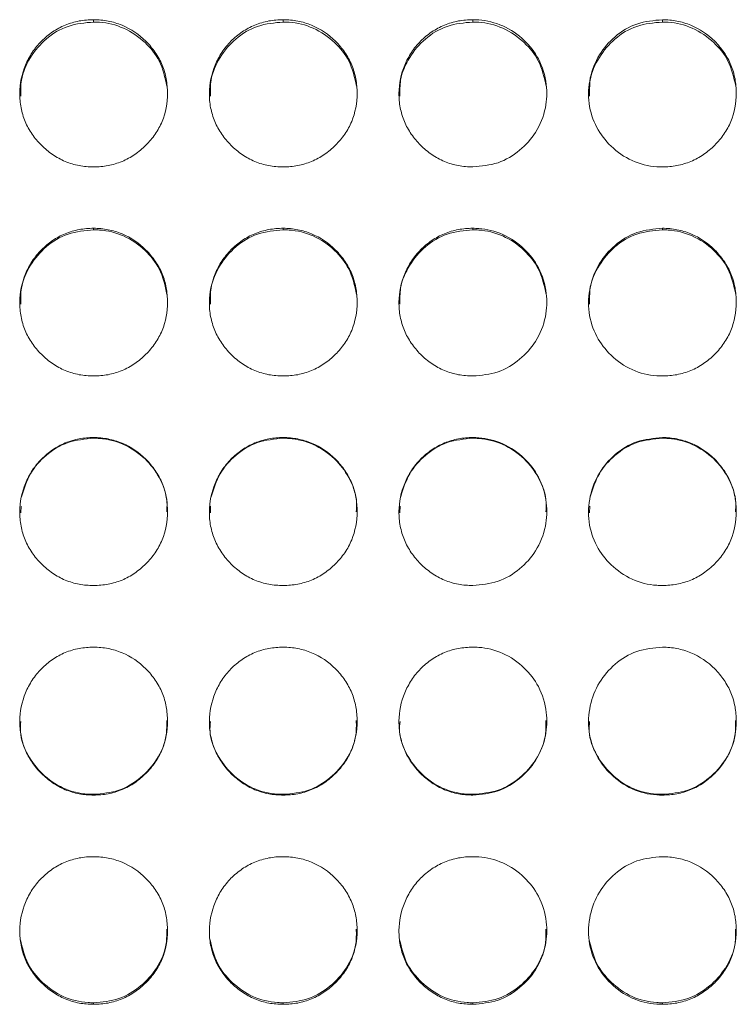
# Model space of a CAD drawing. Units: millimetres. Extents: x 3328 to 3625, y 1837 to 2053.
# Drawn here: x 3469 to 3472, y 1963 to 1967 of the extents above; entities that cross this region are included whole.
import ezdxf

# ---------------------------------------------------------------- set-up
doc = ezdxf.new("R2010")
doc.units = ezdxf.units.MM
doc.layers.add('Греерс', color=7, linetype='Continuous', lineweight=15)

# ---------------------------------------------------------------- blocks, each defined once
blk = doc.blocks.new('ЗВ-150В_спереди')
at = {"layer": 'Греерс', "color": 7, "linetype": 'Continuous', "lineweight": 15}
for p, q in [((246.45, 180.236), (246.45, 180.141)), ((254.15, 180.236), (254.15, 180.141)), ((261.85, 180.236), (261.85, 180.141)), ((269.55, 180.236), (269.55, 180.141)), ((246.45, 171.761), (246.45, 171.699)), ((254.15, 171.761), (254.15, 171.699)), ((261.85, 171.761), (261.85, 171.699)), ((269.55, 171.761), (269.55, 171.699)), ((246.45, 163.258), (246.45, 163.23)), ((254.15, 163.258), (254.15, 163.23)), ((261.85, 163.258), (261.85, 163.23)), ((269.55, 163.258), (269.55, 163.23)), ((243.503, 160.473), (243.492, 160.203)), ((251.203, 160.473), (251.192, 160.203)), ((258.903, 160.473), (258.892, 160.203)), ((266.604, 160.473), (266.592, 160.203)), ((246.45, 148.762), (246.45, 148.732)), ((254.15, 148.762), (254.15, 148.732)), ((261.85, 148.762), (261.85, 148.732)), ((269.55, 148.762), (269.55, 148.732)), ((246.45, 140.295), (246.45, 140.231)), ((254.15, 140.295), (254.15, 140.231)), ((261.85, 140.295), (261.85, 140.231)), ((269.55, 140.295), (269.55, 140.231))]:
    blk.add_line(p, q, dxfattribs=at)
for points, knots in [([(246.45, 180.236), (246.251, 180.236), (246.056, 180.219), (245.671, 180.148), (245.48, 180.092), (245.116, 179.941), (244.944, 179.848), (244.62, 179.629), (244.466, 179.501), (244.191, 179.223), (244.068, 179.071), (243.851, 178.743), (243.759, 178.568), (243.535, 178.028), (243.454, 177.636), (243.448, 177.052), (243.465, 176.854), (243.539, 176.469), (243.594, 176.283), (243.744, 175.922), (243.841, 175.747), (244.062, 175.424), (244.188, 175.274), (244.468, 174.995), (244.62, 174.869), (244.943, 174.649), (245.117, 174.553), (245.481, 174.4), (245.669, 174.345), (246.054, 174.274), (246.252, 174.257), (246.45, 174.257)], [0, 0, 0, 0, 0.0625, 0.0625, 0.125, 0.125, 0.1875, 0.1875, 0.25, 0.25, 0.3125, 0.3125, 0.375, 0.375, 0.5, 0.5, 0.5625, 0.5625, 0.625, 0.625, 0.6875, 0.6875, 0.75, 0.75, 0.8125, 0.8125, 0.875, 0.875, 0.9375, 0.9375, 1, 1, 1, 1]), ([(246.45, 180.141), (246.096, 180.109), (245.396, 180.046), (244.495, 179.498), (243.846, 178.727), (243.481, 177.9), (243.489, 177.348), (243.492, 177.132)], [0, 0, 0, 0, 0.223669, 0.441718, 0.64947, 0.863176, 1, 1, 1, 1]), ([(246.45, 174.257), (246.649, 174.257), (246.844, 174.274), (247.229, 174.346), (247.421, 174.401), (247.785, 174.553), (247.956, 174.647), (248.28, 174.868), (248.433, 174.996), (248.711, 175.274), (248.838, 175.423), (249.061, 175.748), (249.156, 175.921), (249.378, 176.46), (249.449, 176.855), (249.45, 177.442), (249.433, 177.64), (249.362, 178.024), (249.308, 178.21), (249.158, 178.569), (249.061, 178.744), (248.84, 179.067), (248.715, 179.218), (248.296, 179.638), (247.969, 179.86), (247.42, 180.086), (247.232, 180.142), (246.847, 180.217), (246.648, 180.236), (246.45, 180.236)], [0, 0, 0, 0, 0.0625, 0.0625, 0.125, 0.125, 0.1875, 0.1875, 0.25, 0.25, 0.3125, 0.3125, 0.375, 0.375, 0.5, 0.5, 0.5625, 0.5625, 0.625, 0.625, 0.6875, 0.6875, 0.75, 0.75, 0.875, 0.875, 0.9375, 0.9375, 1, 1, 1, 1]), ([(249.428, 177.532), (249.349, 177.887), (249.2, 178.55), (248.542, 179.367), (247.707, 179.94), (246.944, 180.129), (246.53, 180.139), (246.45, 180.141)], [0, 0, 0, 0, 0.250343, 0.468132, 0.712262, 0.944544, 1, 1, 1, 1]), ([(254.15, 180.236), (253.951, 180.236), (253.756, 180.219), (253.371, 180.148), (253.18, 180.092), (252.816, 179.941), (252.644, 179.848), (252.32, 179.629), (252.166, 179.501), (251.891, 179.223), (251.768, 179.071), (251.551, 178.743), (251.459, 178.568), (251.235, 178.028), (251.154, 177.636), (251.148, 177.052), (251.165, 176.854), (251.239, 176.469), (251.294, 176.283), (251.444, 175.922), (251.541, 175.747), (251.762, 175.424), (251.888, 175.274), (252.168, 174.995), (252.32, 174.869), (252.643, 174.649), (252.817, 174.553), (253.181, 174.4), (253.369, 174.345), (253.754, 174.274), (253.952, 174.257), (254.15, 174.257)], [0, 0, 0, 0, 0.0625, 0.0625, 0.125, 0.125, 0.1875, 0.1875, 0.25, 0.25, 0.3125, 0.3125, 0.375, 0.375, 0.5, 0.5, 0.5625, 0.5625, 0.625, 0.625, 0.6875, 0.6875, 0.75, 0.75, 0.8125, 0.8125, 0.875, 0.875, 0.9375, 0.9375, 1, 1, 1, 1]), ([(254.15, 180.141), (253.796, 180.109), (253.096, 180.046), (252.195, 179.498), (251.546, 178.727), (251.181, 177.9), (251.189, 177.348), (251.192, 177.132)], [0, 0, 0, 0, 0.223672, 0.44172, 0.649471, 0.863176, 1, 1, 1, 1]), ([(254.15, 174.257), (254.349, 174.257), (254.544, 174.274), (254.929, 174.346), (255.121, 174.401), (255.485, 174.553), (255.656, 174.647), (255.98, 174.868), (256.133, 174.996), (256.411, 175.274), (256.538, 175.423), (256.761, 175.748), (256.856, 175.921), (257.078, 176.46), (257.149, 176.855), (257.15, 177.442), (257.133, 177.64), (257.062, 178.024), (257.008, 178.21), (256.858, 178.569), (256.761, 178.744), (256.54, 179.067), (256.415, 179.218), (255.996, 179.638), (255.669, 179.86), (255.12, 180.086), (254.932, 180.142), (254.547, 180.217), (254.348, 180.236), (254.15, 180.236)], [0, 0, 0, 0, 0.0625, 0.0625, 0.125, 0.125, 0.1875, 0.1875, 0.25, 0.25, 0.3125, 0.3125, 0.375, 0.375, 0.5, 0.5, 0.5625, 0.5625, 0.625, 0.625, 0.6875, 0.6875, 0.75, 0.75, 0.875, 0.875, 0.9375, 0.9375, 1, 1, 1, 1]), ([(257.128, 177.532), (257.049, 177.887), (256.9, 178.55), (256.242, 179.367), (255.407, 179.94), (254.644, 180.129), (254.23, 180.139), (254.15, 180.141)], [0, 0, 0, 0, 0.250343, 0.468133, 0.712265, 0.944547, 1, 1, 1, 1]), ([(261.85, 180.236), (261.651, 180.236), (261.456, 180.219), (261.071, 180.148), (260.88, 180.092), (260.516, 179.941), (260.344, 179.848), (260.02, 179.629), (259.866, 179.501), (259.591, 179.223), (259.468, 179.071), (259.251, 178.743), (259.159, 178.568), (258.935, 178.028), (258.854, 177.636), (258.848, 177.052), (258.865, 176.854), (258.939, 176.469), (258.994, 176.283), (259.144, 175.922), (259.241, 175.747), (259.462, 175.424), (259.588, 175.274), (259.868, 174.995), (260.02, 174.869), (260.343, 174.649), (260.517, 174.553), (260.881, 174.4), (261.069, 174.345), (261.454, 174.274), (261.652, 174.257), (261.85, 174.257)], [0, 0, 0, 0, 0.0625, 0.0625, 0.125, 0.125, 0.1875, 0.1875, 0.25, 0.25, 0.3125, 0.3125, 0.375, 0.375, 0.5, 0.5, 0.5625, 0.5625, 0.625, 0.625, 0.6875, 0.6875, 0.75, 0.75, 0.8125, 0.8125, 0.875, 0.875, 0.9375, 0.9375, 1, 1, 1, 1]), ([(261.85, 180.141), (261.496, 180.109), (260.796, 180.046), (259.895, 179.498), (259.246, 178.727), (258.881, 177.9), (258.889, 177.348), (258.892, 177.132)], [0, 0, 0, 0, 0.223669, 0.441719, 0.649469, 0.863176, 1, 1, 1, 1]), ([(261.85, 174.257), (262.199, 174.288), (262.889, 174.347), (263.773, 174.891), (264.47, 175.654), (264.843, 176.607), (264.881, 177.655), (264.59, 178.629), (263.948, 179.457), (263.106, 180.034), (262.344, 180.224), (261.93, 180.234), (261.85, 180.236)], [0, 0, 0, 0, 0.110214, 0.218324, 0.321931, 0.436828, 0.537704, 0.654167, 0.755115, 0.867725, 0.974526, 1, 1, 1, 1]), ([(264.828, 177.532), (264.749, 177.887), (264.6, 178.55), (263.942, 179.367), (263.107, 179.94), (262.344, 180.129), (261.93, 180.139), (261.85, 180.141)], [0, 0, 0, 0, 0.250343, 0.468132, 0.712262, 0.944544, 1, 1, 1, 1]), ([(269.55, 180.236), (269.197, 180.204), (268.499, 180.141), (267.604, 179.595), (266.943, 178.826), (266.563, 177.872), (266.512, 176.832), (266.822, 175.85), (267.448, 175.046), (268.288, 174.453), (269.053, 174.266), (269.474, 174.259), (269.55, 174.257)], [0, 0, 0, 0, 0.111863, 0.220978, 0.325097, 0.432655, 0.5442, 0.653185, 0.755227, 0.865401, 0.975762, 1, 1, 1, 1]), ([(269.55, 180.141), (269.196, 180.109), (268.496, 180.046), (267.595, 179.498), (266.946, 178.727), (266.581, 177.9), (266.589, 177.348), (266.592, 177.132)], [0, 0, 0, 0, 0.223674, 0.441722, 0.649471, 0.863176, 1, 1, 1, 1]), ([(269.55, 174.257), (269.749, 174.257), (269.944, 174.274), (270.329, 174.346), (270.521, 174.401), (270.885, 174.553), (271.056, 174.647), (271.38, 174.868), (271.533, 174.996), (271.811, 175.274), (271.938, 175.423), (272.161, 175.748), (272.256, 175.921), (272.478, 176.46), (272.549, 176.855), (272.55, 177.442), (272.533, 177.64), (272.462, 178.024), (272.408, 178.21), (272.258, 178.569), (272.161, 178.744), (271.94, 179.067), (271.815, 179.218), (271.396, 179.638), (271.069, 179.86), (270.52, 180.086), (270.332, 180.142), (269.947, 180.217), (269.749, 180.236), (269.55, 180.236)], [0, 0, 0, 0, 0.0625, 0.0625, 0.125, 0.125, 0.1875, 0.1875, 0.25, 0.25, 0.3125, 0.3125, 0.375, 0.375, 0.5, 0.5, 0.5625, 0.5625, 0.625, 0.625, 0.6875, 0.6875, 0.75, 0.75, 0.875, 0.875, 0.9375, 0.9375, 1, 1, 1, 1]), ([(272.528, 177.532), (272.449, 177.887), (272.3, 178.55), (271.642, 179.367), (270.807, 179.94), (270.044, 180.129), (269.63, 180.139), (269.55, 180.141)], [0, 0, 0, 0, 0.250344, 0.468135, 0.712267, 0.944551, 1, 1, 1, 1]), ([(246.45, 171.761), (246.251, 171.76), (246.056, 171.743), (245.671, 171.672), (245.48, 171.616), (245.116, 171.465), (244.944, 171.371), (244.62, 171.15), (244.466, 171.023), (244.191, 170.743), (244.068, 170.591), (243.851, 170.262), (243.759, 170.086), (243.535, 169.544), (243.454, 169.15), (243.448, 168.564), (243.465, 168.366), (243.539, 167.98), (243.594, 167.792), (243.744, 167.43), (243.841, 167.255), (244.062, 166.931), (244.188, 166.78), (244.468, 166.501), (244.62, 166.374), (244.943, 166.153), (245.117, 166.057), (245.481, 165.904), (245.669, 165.849), (246.054, 165.777), (246.252, 165.761), (246.45, 165.761)], [0, 0, 0, 0, 0.0625, 0.0625, 0.125, 0.125, 0.1875, 0.1875, 0.25, 0.25, 0.3125, 0.3125, 0.375, 0.375, 0.5, 0.5, 0.5625, 0.5625, 0.625, 0.625, 0.6875, 0.6875, 0.75, 0.75, 0.8125, 0.8125, 0.875, 0.875, 0.9375, 0.9375, 1, 1, 1, 1]), ([(246.45, 171.699), (246.096, 171.667), (245.396, 171.604), (244.495, 171.054), (243.846, 170.279), (243.481, 169.449), (243.489, 168.895), (243.492, 168.679)], [0, 0, 0, 0, 0.22368, 0.44174, 0.649502, 0.863219, 1, 1, 1, 1]), ([(246.45, 165.761), (246.649, 165.761), (246.844, 165.777), (247.229, 165.849), (247.421, 165.905), (247.785, 166.057), (247.956, 166.152), (248.28, 166.374), (248.433, 166.502), (248.711, 166.78), (248.838, 166.93), (249.061, 167.256), (249.156, 167.43), (249.378, 167.97), (249.449, 168.367), (249.45, 168.955), (249.433, 169.154), (249.362, 169.539), (249.308, 169.726), (249.158, 170.087), (249.061, 170.262), (248.84, 170.587), (248.715, 170.738), (248.296, 171.16), (247.969, 171.383), (247.42, 171.61), (247.232, 171.666), (246.847, 171.742), (246.648, 171.76), (246.45, 171.761)], [0, 0, 0, 0, 0.0625, 0.0625, 0.125, 0.125, 0.1875, 0.1875, 0.25, 0.25, 0.3125, 0.3125, 0.375, 0.375, 0.5, 0.5, 0.5625, 0.5625, 0.625, 0.625, 0.6875, 0.6875, 0.75, 0.75, 0.875, 0.875, 0.9375, 0.9375, 1, 1, 1, 1]), ([(249.429, 169.076), (249.35, 169.434), (249.2, 170.1), (248.542, 170.922), (247.707, 171.497), (246.944, 171.687), (246.53, 171.698), (246.45, 171.699)], [0, 0, 0, 0, 0.251021, 0.468614, 0.712523, 0.944594, 1, 1, 1, 1]), ([(254.15, 171.761), (253.951, 171.76), (253.756, 171.743), (253.371, 171.672), (253.18, 171.616), (252.816, 171.465), (252.644, 171.371), (252.32, 171.15), (252.166, 171.023), (251.891, 170.743), (251.768, 170.591), (251.551, 170.262), (251.459, 170.086), (251.235, 169.544), (251.154, 169.15), (251.148, 168.564), (251.165, 168.366), (251.239, 167.98), (251.294, 167.792), (251.444, 167.43), (251.541, 167.255), (251.762, 166.931), (251.888, 166.78), (252.168, 166.501), (252.32, 166.374), (252.643, 166.153), (252.817, 166.057), (253.181, 165.904), (253.369, 165.849), (253.754, 165.777), (253.952, 165.761), (254.15, 165.761)], [0, 0, 0, 0, 0.0625, 0.0625, 0.125, 0.125, 0.1875, 0.1875, 0.25, 0.25, 0.3125, 0.3125, 0.375, 0.375, 0.5, 0.5, 0.5625, 0.5625, 0.625, 0.625, 0.6875, 0.6875, 0.75, 0.75, 0.8125, 0.8125, 0.875, 0.875, 0.9375, 0.9375, 1, 1, 1, 1]), ([(254.15, 171.699), (253.796, 171.667), (253.096, 171.604), (252.195, 171.054), (251.546, 170.279), (251.181, 169.449), (251.189, 168.895), (251.192, 168.679)], [0, 0, 0, 0, 0.223683, 0.441742, 0.649504, 0.863219, 1, 1, 1, 1]), ([(254.15, 165.761), (254.349, 165.761), (254.544, 165.777), (254.929, 165.849), (255.121, 165.905), (255.485, 166.057), (255.656, 166.152), (255.98, 166.374), (256.133, 166.502), (256.411, 166.78), (256.538, 166.93), (256.761, 167.256), (256.856, 167.43), (257.078, 167.97), (257.149, 168.367), (257.15, 168.955), (257.133, 169.154), (257.062, 169.539), (257.008, 169.726), (256.858, 170.087), (256.761, 170.262), (256.54, 170.587), (256.415, 170.738), (255.996, 171.16), (255.669, 171.383), (255.12, 171.61), (254.932, 171.666), (254.547, 171.742), (254.348, 171.76), (254.15, 171.761)], [0, 0, 0, 0, 0.0625, 0.0625, 0.125, 0.125, 0.1875, 0.1875, 0.25, 0.25, 0.3125, 0.3125, 0.375, 0.375, 0.5, 0.5, 0.5625, 0.5625, 0.625, 0.625, 0.6875, 0.6875, 0.75, 0.75, 0.875, 0.875, 0.9375, 0.9375, 1, 1, 1, 1]), ([(257.129, 169.076), (257.05, 169.434), (256.9, 170.1), (256.242, 170.922), (255.407, 171.497), (254.644, 171.687), (254.23, 171.698), (254.15, 171.699)], [0, 0, 0, 0, 0.251022, 0.468615, 0.712525, 0.944598, 1, 1, 1, 1]), ([(261.85, 171.761), (261.651, 171.76), (261.456, 171.743), (261.071, 171.672), (260.88, 171.616), (260.516, 171.465), (260.344, 171.371), (260.02, 171.15), (259.866, 171.023), (259.591, 170.743), (259.468, 170.591), (259.251, 170.262), (259.159, 170.086), (258.935, 169.544), (258.854, 169.15), (258.848, 168.564), (258.865, 168.366), (258.939, 167.98), (258.994, 167.792), (259.144, 167.43), (259.241, 167.255), (259.462, 166.931), (259.588, 166.78), (259.868, 166.501), (260.02, 166.374), (260.343, 166.153), (260.517, 166.057), (260.881, 165.904), (261.069, 165.849), (261.454, 165.777), (261.652, 165.761), (261.85, 165.761)], [0, 0, 0, 0, 0.0625, 0.0625, 0.125, 0.125, 0.1875, 0.1875, 0.25, 0.25, 0.3125, 0.3125, 0.375, 0.375, 0.5, 0.5, 0.5625, 0.5625, 0.625, 0.625, 0.6875, 0.6875, 0.75, 0.75, 0.8125, 0.8125, 0.875, 0.875, 0.9375, 0.9375, 1, 1, 1, 1]), ([(261.85, 171.699), (261.496, 171.667), (260.796, 171.604), (259.895, 171.054), (259.246, 170.279), (258.881, 169.449), (258.889, 168.895), (258.892, 168.679)], [0, 0, 0, 0, 0.223681, 0.441741, 0.649501, 0.863219, 1, 1, 1, 1]), ([(261.85, 165.761), (262.199, 165.791), (262.889, 165.851), (263.773, 166.396), (264.47, 167.161), (264.843, 168.117), (264.881, 169.169), (264.59, 170.147), (263.948, 170.978), (263.106, 171.558), (262.344, 171.749), (261.93, 171.759), (261.85, 171.761)], [0, 0, 0, 0, 0.110214, 0.218324, 0.321931, 0.436827, 0.537704, 0.654167, 0.755115, 0.867725, 0.974526, 1, 1, 1, 1]), ([(264.829, 169.076), (264.75, 169.434), (264.6, 170.1), (263.942, 170.922), (263.107, 171.497), (262.344, 171.687), (261.93, 171.698), (261.85, 171.699)], [0, 0, 0, 0, 0.251021, 0.468614, 0.712523, 0.944594, 1, 1, 1, 1]), ([(269.55, 171.761), (269.197, 171.729), (268.499, 171.665), (267.604, 171.117), (266.943, 170.344), (266.563, 169.387), (266.512, 168.343), (266.822, 167.358), (267.448, 166.552), (268.288, 165.957), (269.053, 165.77), (269.474, 165.762), (269.55, 165.761)], [0, 0, 0, 0, 0.111863, 0.220978, 0.325097, 0.432655, 0.5442, 0.653185, 0.755226, 0.865401, 0.975762, 1, 1, 1, 1]), ([(269.55, 171.699), (269.196, 171.667), (268.496, 171.604), (267.595, 171.054), (266.946, 170.279), (266.581, 169.449), (266.589, 168.895), (266.592, 168.679)], [0, 0, 0, 0, 0.223685, 0.441744, 0.649503, 0.86322, 1, 1, 1, 1]), ([(269.55, 165.761), (269.749, 165.761), (269.944, 165.777), (270.329, 165.849), (270.521, 165.905), (270.885, 166.057), (271.056, 166.152), (271.38, 166.374), (271.533, 166.502), (271.811, 166.78), (271.938, 166.93), (272.161, 167.256), (272.256, 167.43), (272.478, 167.97), (272.549, 168.367), (272.55, 168.955), (272.533, 169.154), (272.462, 169.539), (272.408, 169.726), (272.258, 170.087), (272.161, 170.262), (271.94, 170.587), (271.815, 170.738), (271.396, 171.16), (271.069, 171.383), (270.52, 171.61), (270.332, 171.666), (269.947, 171.742), (269.749, 171.76), (269.55, 171.761)], [0, 0, 0, 0, 0.0625, 0.0625, 0.125, 0.125, 0.1875, 0.1875, 0.25, 0.25, 0.3125, 0.3125, 0.375, 0.375, 0.5, 0.5, 0.5625, 0.5625, 0.625, 0.625, 0.6875, 0.6875, 0.75, 0.75, 0.875, 0.875, 0.9375, 0.9375, 1, 1, 1, 1]), ([(272.529, 169.076), (272.45, 169.434), (272.3, 170.1), (271.642, 170.922), (270.807, 171.497), (270.044, 171.687), (269.63, 171.698), (269.55, 171.699)], [0, 0, 0, 0, 0.251023, 0.468617, 0.712528, 0.944601, 1, 1, 1, 1]), ([(246.45, 163.258), (246.251, 163.257), (246.056, 163.24), (245.671, 163.168), (245.48, 163.113), (245.116, 162.961), (244.944, 162.866), (244.62, 162.646), (244.466, 162.518), (244.191, 162.238), (244.068, 162.085), (243.851, 161.755), (243.759, 161.579), (243.535, 161.036), (243.454, 160.641), (243.448, 160.054), (243.465, 159.856), (243.539, 159.469), (243.594, 159.281), (243.744, 158.919), (243.841, 158.743), (244.062, 158.419), (244.188, 158.268), (244.468, 157.988), (244.62, 157.862), (244.943, 157.64), (245.117, 157.544), (245.481, 157.39), (245.669, 157.335), (246.054, 157.263), (246.252, 157.247), (246.45, 157.247)], [0, 0, 0, 0, 0.0625, 0.0625, 0.125, 0.125, 0.1875, 0.1875, 0.25, 0.25, 0.3125, 0.3125, 0.375, 0.375, 0.5, 0.5, 0.5625, 0.5625, 0.625, 0.625, 0.6875, 0.6875, 0.75, 0.75, 0.8125, 0.8125, 0.875, 0.875, 0.9375, 0.9375, 1, 1, 1, 1]), ([(246.45, 163.23), (246.095, 163.198), (245.395, 163.134), (244.501, 162.582), (243.824, 161.811), (243.623, 161.175), (243.52, 160.852)], [0, 0, 0, 0, 0.259402, 0.512285, 0.753227, 1, 1, 1, 1]), ([(246.45, 157.247), (246.649, 157.247), (246.844, 157.264), (247.229, 157.336), (247.421, 157.392), (247.785, 157.544), (247.956, 157.639), (248.28, 157.861), (248.433, 157.989), (248.711, 158.268), (248.838, 158.418), (249.061, 158.744), (249.156, 158.918), (249.378, 159.46), (249.449, 159.857), (249.45, 160.446), (249.433, 160.646), (249.362, 161.031), (249.308, 161.219), (249.158, 161.58), (249.061, 161.756), (248.84, 162.081), (248.715, 162.233), (248.296, 162.655), (247.969, 162.878), (247.42, 163.107), (247.232, 163.163), (246.847, 163.238), (246.648, 163.257), (246.45, 163.258)], [0, 0, 0, 0, 0.0625, 0.0625, 0.125, 0.125, 0.1875, 0.1875, 0.25, 0.25, 0.3125, 0.3125, 0.375, 0.375, 0.5, 0.5, 0.5625, 0.5625, 0.625, 0.625, 0.6875, 0.6875, 0.75, 0.75, 0.875, 0.875, 0.9375, 0.9375, 1, 1, 1, 1]), ([(249.417, 160.239), (249.426, 160.36), (249.46, 160.843), (249.174, 161.626), (248.549, 162.451), (247.705, 163.028), (246.944, 163.218), (246.53, 163.228), (246.45, 163.23)], [0, 0, 0, 0, 0.07712, 0.308985, 0.509738, 0.734771, 0.948882, 1, 1, 1, 1]), ([(254.15, 163.258), (253.951, 163.257), (253.756, 163.24), (253.371, 163.168), (253.18, 163.113), (252.816, 162.961), (252.644, 162.866), (252.32, 162.646), (252.166, 162.518), (251.891, 162.238), (251.768, 162.085), (251.551, 161.755), (251.459, 161.579), (251.235, 161.036), (251.154, 160.641), (251.148, 160.054), (251.165, 159.856), (251.239, 159.469), (251.294, 159.281), (251.444, 158.919), (251.541, 158.743), (251.762, 158.419), (251.888, 158.268), (252.168, 157.988), (252.32, 157.862), (252.643, 157.64), (252.817, 157.544), (253.181, 157.39), (253.369, 157.335), (253.754, 157.263), (253.952, 157.247), (254.15, 157.247)], [0, 0, 0, 0, 0.0625, 0.0625, 0.125, 0.125, 0.1875, 0.1875, 0.25, 0.25, 0.3125, 0.3125, 0.375, 0.375, 0.5, 0.5, 0.5625, 0.5625, 0.625, 0.625, 0.6875, 0.6875, 0.75, 0.75, 0.8125, 0.8125, 0.875, 0.875, 0.9375, 0.9375, 1, 1, 1, 1]), ([(254.15, 163.23), (253.795, 163.198), (253.095, 163.134), (252.201, 162.582), (251.524, 161.811), (251.323, 161.175), (251.22, 160.852)], [0, 0, 0, 0, 0.259404, 0.512287, 0.753228, 1, 1, 1, 1]), ([(254.15, 157.247), (254.349, 157.247), (254.544, 157.264), (254.929, 157.336), (255.121, 157.392), (255.485, 157.544), (255.656, 157.639), (255.98, 157.861), (256.133, 157.989), (256.411, 158.268), (256.538, 158.418), (256.761, 158.744), (256.856, 158.918), (257.078, 159.46), (257.149, 159.857), (257.15, 160.446), (257.133, 160.646), (257.062, 161.031), (257.008, 161.219), (256.858, 161.58), (256.761, 161.756), (256.54, 162.081), (256.415, 162.233), (255.996, 162.655), (255.669, 162.878), (255.12, 163.107), (254.932, 163.163), (254.547, 163.238), (254.348, 163.257), (254.15, 163.258)], [0, 0, 0, 0, 0.0625, 0.0625, 0.125, 0.125, 0.1875, 0.1875, 0.25, 0.25, 0.3125, 0.3125, 0.375, 0.375, 0.5, 0.5, 0.5625, 0.5625, 0.625, 0.625, 0.6875, 0.6875, 0.75, 0.75, 0.875, 0.875, 0.9375, 0.9375, 1, 1, 1, 1]), ([(257.117, 160.239), (257.126, 160.36), (257.16, 160.843), (256.874, 161.626), (256.249, 162.451), (255.405, 163.028), (254.644, 163.218), (254.23, 163.228), (254.15, 163.23)], [0, 0, 0, 0, 0.07712, 0.308986, 0.509739, 0.734773, 0.948885, 1, 1, 1, 1]), ([(261.85, 163.258), (261.651, 163.257), (261.456, 163.24), (261.071, 163.168), (260.88, 163.113), (260.516, 162.961), (260.344, 162.866), (260.02, 162.646), (259.866, 162.518), (259.591, 162.238), (259.468, 162.085), (259.251, 161.755), (259.159, 161.579), (258.935, 161.036), (258.854, 160.641), (258.848, 160.054), (258.865, 159.856), (258.939, 159.469), (258.994, 159.281), (259.144, 158.919), (259.241, 158.743), (259.462, 158.419), (259.588, 158.268), (259.868, 157.988), (260.02, 157.862), (260.343, 157.64), (260.517, 157.544), (260.881, 157.39), (261.069, 157.335), (261.454, 157.263), (261.652, 157.247), (261.85, 157.247)], [0, 0, 0, 0, 0.0625, 0.0625, 0.125, 0.125, 0.1875, 0.1875, 0.25, 0.25, 0.3125, 0.3125, 0.375, 0.375, 0.5, 0.5, 0.5625, 0.5625, 0.625, 0.625, 0.6875, 0.6875, 0.75, 0.75, 0.8125, 0.8125, 0.875, 0.875, 0.9375, 0.9375, 1, 1, 1, 1]), ([(261.85, 163.23), (261.495, 163.198), (260.795, 163.134), (259.901, 162.582), (259.224, 161.811), (259.023, 161.175), (258.92, 160.852)], [0, 0, 0, 0, 0.259402, 0.512286, 0.753225, 1, 1, 1, 1]), ([(261.85, 157.247), (262.199, 157.277), (262.889, 157.338), (263.773, 157.883), (264.47, 158.649), (264.843, 159.607), (264.881, 160.661), (264.59, 161.641), (263.948, 162.473), (263.106, 163.054), (262.344, 163.245), (261.93, 163.256), (261.85, 163.258)], [0, 0, 0, 0, 0.110214, 0.218324, 0.321931, 0.436827, 0.537704, 0.654167, 0.755115, 0.867725, 0.974526, 1, 1, 1, 1]), ([(264.817, 160.239), (264.826, 160.36), (264.86, 160.843), (264.574, 161.626), (263.949, 162.451), (263.105, 163.028), (262.344, 163.218), (261.93, 163.228), (261.85, 163.23)], [0, 0, 0, 0, 0.07712, 0.308985, 0.509738, 0.734771, 0.948882, 1, 1, 1, 1]), ([(269.55, 163.258), (269.197, 163.225), (268.499, 163.162), (267.604, 162.612), (266.943, 161.838), (266.563, 160.879), (266.512, 159.833), (266.822, 158.847), (267.448, 158.039), (268.288, 157.444), (269.053, 157.256), (269.474, 157.248), (269.55, 157.247)], [0, 0, 0, 0, 0.111863, 0.220978, 0.325097, 0.432655, 0.5442, 0.653185, 0.755226, 0.865401, 0.975762, 1, 1, 1, 1]), ([(269.55, 163.23), (269.195, 163.198), (268.495, 163.134), (267.601, 162.582), (266.924, 161.811), (266.722, 161.175), (266.62, 160.852)], [0, 0, 0, 0, 0.259407, 0.512289, 0.753227, 1, 1, 1, 1]), ([(269.55, 157.247), (269.749, 157.247), (269.944, 157.264), (270.329, 157.336), (270.521, 157.392), (270.885, 157.544), (271.056, 157.639), (271.38, 157.861), (271.533, 157.989), (271.811, 158.268), (271.938, 158.418), (272.161, 158.744), (272.256, 158.918), (272.478, 159.46), (272.549, 159.857), (272.55, 160.446), (272.533, 160.646), (272.462, 161.031), (272.408, 161.219), (272.258, 161.58), (272.161, 161.756), (271.94, 162.081), (271.815, 162.233), (271.396, 162.655), (271.069, 162.878), (270.52, 163.107), (270.332, 163.163), (269.947, 163.238), (269.749, 163.257), (269.55, 163.258)], [0, 0, 0, 0, 0.0625, 0.0625, 0.125, 0.125, 0.1875, 0.1875, 0.25, 0.25, 0.3125, 0.3125, 0.375, 0.375, 0.5, 0.5, 0.5625, 0.5625, 0.625, 0.625, 0.6875, 0.6875, 0.75, 0.75, 0.875, 0.875, 0.9375, 0.9375, 1, 1, 1, 1]), ([(272.517, 160.239), (272.526, 160.36), (272.56, 160.843), (272.274, 161.626), (271.649, 162.451), (270.805, 163.028), (270.044, 163.218), (269.63, 163.228), (269.55, 163.23)], [0, 0, 0, 0, 0.0771206, 0.3089873, 0.5097413, 0.7347758, 0.9488884, 1, 1, 1, 1]), ([(246.45, 154.742), (246.251, 154.741), (246.056, 154.724), (245.671, 154.653), (245.48, 154.597), (245.116, 154.445), (244.944, 154.351), (244.62, 154.13), (244.466, 154.002), (244.191, 153.722), (244.068, 153.569), (243.851, 153.239), (243.759, 153.063), (243.535, 152.52), (243.454, 152.125), (243.448, 151.538), (243.465, 151.339), (243.539, 150.953), (243.594, 150.765), (243.744, 150.403), (243.841, 150.227), (244.062, 149.903), (244.188, 149.752), (244.468, 149.472), (244.62, 149.346), (244.943, 149.125), (245.117, 149.028), (245.481, 148.875), (245.669, 148.82), (246.054, 148.748), (246.252, 148.732), (246.45, 148.732)], [0, 0, 0, 0, 0.0625, 0.0625, 0.125, 0.125, 0.1875, 0.1875, 0.25, 0.25, 0.3125, 0.3125, 0.375, 0.375, 0.5, 0.5, 0.5625, 0.5625, 0.625, 0.625, 0.6875, 0.6875, 0.75, 0.75, 0.8125, 0.8125, 0.875, 0.875, 0.9375, 0.9375, 1, 1, 1, 1]), ([(246.45, 148.732), (246.649, 148.732), (246.844, 148.749), (247.229, 148.82), (247.421, 148.876), (247.785, 149.029), (247.956, 149.123), (248.28, 149.345), (248.433, 149.474), (248.711, 149.752), (248.838, 149.902), (249.061, 150.228), (249.156, 150.402), (249.378, 150.943), (249.449, 151.341), (249.45, 151.93), (249.433, 152.129), (249.362, 152.515), (249.308, 152.702), (249.158, 153.064), (249.061, 153.24), (248.84, 153.565), (248.715, 153.717), (248.296, 154.139), (247.969, 154.363), (247.42, 154.591), (247.232, 154.647), (246.847, 154.723), (246.648, 154.742), (246.45, 154.742)], [0, 0, 0, 0, 0.0625, 0.0625, 0.125, 0.125, 0.1875, 0.1875, 0.25, 0.25, 0.3125, 0.3125, 0.375, 0.375, 0.5, 0.5, 0.5625, 0.5625, 0.625, 0.625, 0.6875, 0.6875, 0.75, 0.75, 0.875, 0.875, 0.9375, 0.9375, 1, 1, 1, 1]), ([(254.15, 154.742), (253.951, 154.741), (253.756, 154.724), (253.371, 154.653), (253.18, 154.597), (252.816, 154.445), (252.644, 154.351), (252.32, 154.13), (252.166, 154.002), (251.891, 153.722), (251.768, 153.569), (251.551, 153.239), (251.459, 153.063), (251.235, 152.52), (251.154, 152.125), (251.148, 151.538), (251.165, 151.339), (251.239, 150.953), (251.294, 150.765), (251.444, 150.403), (251.541, 150.227), (251.762, 149.903), (251.888, 149.752), (252.168, 149.472), (252.32, 149.346), (252.643, 149.125), (252.817, 149.028), (253.181, 148.875), (253.369, 148.82), (253.754, 148.748), (253.952, 148.732), (254.15, 148.732)], [0, 0, 0, 0, 0.0625, 0.0625, 0.125, 0.125, 0.1875, 0.1875, 0.25, 0.25, 0.3125, 0.3125, 0.375, 0.375, 0.5, 0.5, 0.5625, 0.5625, 0.625, 0.625, 0.6875, 0.6875, 0.75, 0.75, 0.8125, 0.8125, 0.875, 0.875, 0.9375, 0.9375, 1, 1, 1, 1]), ([(254.15, 148.732), (254.349, 148.732), (254.544, 148.749), (254.929, 148.82), (255.121, 148.876), (255.485, 149.029), (255.656, 149.123), (255.98, 149.345), (256.133, 149.474), (256.411, 149.752), (256.538, 149.902), (256.761, 150.228), (256.856, 150.402), (257.078, 150.943), (257.149, 151.341), (257.15, 151.93), (257.133, 152.129), (257.062, 152.515), (257.008, 152.702), (256.858, 153.064), (256.761, 153.24), (256.54, 153.565), (256.415, 153.717), (255.996, 154.139), (255.669, 154.363), (255.12, 154.591), (254.932, 154.647), (254.547, 154.723), (254.348, 154.742), (254.15, 154.742)], [0, 0, 0, 0, 0.0625, 0.0625, 0.125, 0.125, 0.1875, 0.1875, 0.25, 0.25, 0.3125, 0.3125, 0.375, 0.375, 0.5, 0.5, 0.5625, 0.5625, 0.625, 0.625, 0.6875, 0.6875, 0.75, 0.75, 0.875, 0.875, 0.9375, 0.9375, 1, 1, 1, 1]), ([(261.85, 154.742), (261.651, 154.741), (261.456, 154.724), (261.071, 154.653), (260.88, 154.597), (260.516, 154.445), (260.344, 154.351), (260.02, 154.13), (259.866, 154.002), (259.591, 153.722), (259.468, 153.569), (259.251, 153.239), (259.159, 153.063), (258.935, 152.52), (258.854, 152.125), (258.848, 151.538), (258.865, 151.339), (258.939, 150.953), (258.994, 150.765), (259.144, 150.403), (259.241, 150.227), (259.462, 149.903), (259.588, 149.752), (259.868, 149.472), (260.02, 149.346), (260.343, 149.125), (260.517, 149.028), (260.881, 148.875), (261.069, 148.82), (261.454, 148.748), (261.652, 148.732), (261.85, 148.732)], [0, 0, 0, 0, 0.0625, 0.0625, 0.125, 0.125, 0.1875, 0.1875, 0.25, 0.25, 0.3125, 0.3125, 0.375, 0.375, 0.5, 0.5, 0.5625, 0.5625, 0.625, 0.625, 0.6875, 0.6875, 0.75, 0.75, 0.8125, 0.8125, 0.875, 0.875, 0.9375, 0.9375, 1, 1, 1, 1]), ([(261.85, 148.732), (262.199, 148.762), (262.889, 148.822), (263.773, 149.368), (264.47, 150.133), (264.843, 151.091), (264.881, 152.144), (264.59, 153.124), (263.948, 153.957), (263.106, 154.538), (262.344, 154.73), (261.93, 154.74), (261.85, 154.742)], [0, 0, 0, 0, 0.110214, 0.218324, 0.321931, 0.436827, 0.537704, 0.654167, 0.755115, 0.867725, 0.974526, 1, 1, 1, 1]), ([(269.55, 154.742), (269.197, 154.71), (268.499, 154.646), (267.604, 154.096), (266.943, 153.322), (266.563, 152.363), (266.512, 151.317), (266.822, 150.331), (267.448, 149.523), (268.288, 148.928), (269.053, 148.741), (269.474, 148.733), (269.55, 148.732)], [0, 0, 0, 0, 0.111863, 0.220978, 0.325097, 0.432655, 0.5442, 0.653185, 0.755226, 0.865401, 0.975762, 1, 1, 1, 1]), ([(269.55, 148.732), (269.749, 148.732), (269.944, 148.749), (270.329, 148.82), (270.521, 148.876), (270.885, 149.029), (271.056, 149.123), (271.38, 149.345), (271.533, 149.474), (271.811, 149.752), (271.938, 149.902), (272.161, 150.228), (272.256, 150.402), (272.478, 150.943), (272.549, 151.341), (272.55, 151.93), (272.533, 152.129), (272.462, 152.515), (272.408, 152.702), (272.258, 153.064), (272.161, 153.24), (271.94, 153.565), (271.815, 153.717), (271.396, 154.139), (271.069, 154.363), (270.52, 154.591), (270.332, 154.647), (269.947, 154.723), (269.749, 154.742), (269.55, 154.742)], [0, 0, 0, 0, 0.0625, 0.0625, 0.125, 0.125, 0.1875, 0.1875, 0.25, 0.25, 0.3125, 0.3125, 0.375, 0.375, 0.5, 0.5, 0.5625, 0.5625, 0.625, 0.625, 0.6875, 0.6875, 0.75, 0.75, 0.875, 0.875, 0.9375, 0.9375, 1, 1, 1, 1]), ([(243.493, 151.722), (243.481, 151.589), (243.442, 151.118), (243.739, 150.349), (244.347, 149.549), (245.189, 148.958), (245.953, 148.771), (246.374, 148.764), (246.45, 148.762)], [0, 0, 0, 0, 0.085153, 0.303025, 0.507214, 0.728616, 0.951071, 1, 1, 1, 1]), ([(246.45, 148.762), (246.8, 148.793), (247.492, 148.853), (248.382, 149.4), (249.067, 150.167), (249.429, 151.007), (249.42, 151.562), (249.417, 151.757)], [0, 0, 0, 0, 0.221612, 0.438874, 0.646865, 0.87615, 1, 1, 1, 1]), ([(251.193, 151.722), (251.181, 151.589), (251.142, 151.118), (251.439, 150.349), (252.047, 149.549), (252.889, 148.958), (253.653, 148.771), (254.074, 148.764), (254.15, 148.762)], [0, 0, 0, 0, 0.085153, 0.303024, 0.507216, 0.728615, 0.951071, 1, 1, 1, 1]), ([(254.15, 148.762), (254.5, 148.793), (255.192, 148.853), (256.082, 149.4), (256.767, 150.167), (257.129, 151.007), (257.12, 151.562), (257.117, 151.757)], [0, 0, 0, 0, 0.221612, 0.438876, 0.646865, 0.87615, 1, 1, 1, 1]), ([(258.893, 151.722), (258.881, 151.589), (258.842, 151.118), (259.139, 150.349), (259.747, 149.549), (260.589, 148.958), (261.353, 148.771), (261.774, 148.764), (261.85, 148.762)], [0, 0, 0, 0, 0.085154, 0.303024, 0.507216, 0.728618, 0.951071, 1, 1, 1, 1]), ([(261.85, 148.762), (262.2, 148.793), (262.892, 148.853), (263.782, 149.4), (264.467, 150.167), (264.829, 151.007), (264.82, 151.562), (264.817, 151.757)], [0, 0, 0, 0, 0.221612, 0.438873, 0.646866, 0.87615, 1, 1, 1, 1]), ([(266.593, 151.722), (266.581, 151.589), (266.542, 151.118), (266.839, 150.349), (267.447, 149.549), (268.289, 148.958), (269.053, 148.771), (269.474, 148.764), (269.55, 148.762)], [0, 0, 0, 0, 0.085154, 0.303024, 0.507216, 0.728618, 0.951071, 1, 1, 1, 1]), ([(269.55, 148.762), (269.9, 148.793), (270.592, 148.853), (271.482, 149.4), (272.167, 150.167), (272.529, 151.007), (272.52, 151.562), (272.517, 151.757)], [0, 0, 0, 0, 0.221612, 0.438878, 0.646867, 0.876151, 1, 1, 1, 1]), ([(246.45, 146.229), (246.251, 146.229), (246.056, 146.212), (245.671, 146.14), (245.48, 146.084), (245.116, 145.933), (244.944, 145.839), (244.62, 145.618), (244.466, 145.49), (244.191, 145.21), (244.068, 145.058), (243.851, 144.728), (243.759, 144.553), (243.535, 144.01), (243.454, 143.616), (243.448, 143.031), (243.465, 142.832), (243.539, 142.446), (243.594, 142.259), (243.744, 141.898), (243.841, 141.722), (244.062, 141.399), (244.188, 141.248), (244.468, 140.969), (244.62, 140.843), (244.943, 140.622), (245.117, 140.526), (245.481, 140.373), (245.669, 140.318), (246.054, 140.247), (246.252, 140.23), (246.45, 140.231)], [0, 0, 0, 0, 0.0625, 0.0625, 0.125, 0.125, 0.1875, 0.1875, 0.25, 0.25, 0.3125, 0.3125, 0.375, 0.375, 0.5, 0.5, 0.5625, 0.5625, 0.625, 0.625, 0.6875, 0.6875, 0.75, 0.75, 0.8125, 0.8125, 0.875, 0.875, 0.9375, 0.9375, 1, 1, 1, 1]), ([(246.45, 140.231), (246.649, 140.23), (246.844, 140.247), (247.229, 140.319), (247.421, 140.375), (247.785, 140.527), (247.956, 140.621), (248.28, 140.842), (248.433, 140.971), (248.711, 141.248), (248.838, 141.398), (249.061, 141.724), (249.156, 141.897), (249.378, 142.437), (249.449, 142.833), (249.45, 143.422), (249.433, 143.621), (249.362, 144.006), (249.308, 144.193), (249.158, 144.554), (249.061, 144.729), (248.84, 145.054), (248.715, 145.206), (248.296, 145.627), (247.969, 145.85), (247.42, 146.079), (247.232, 146.135), (246.847, 146.21), (246.648, 146.229), (246.45, 146.229)], [0, 0, 0, 0, 0.0625, 0.0625, 0.125, 0.125, 0.1875, 0.1875, 0.25, 0.25, 0.3125, 0.3125, 0.375, 0.375, 0.5, 0.5, 0.5625, 0.5625, 0.625, 0.625, 0.6875, 0.6875, 0.75, 0.75, 0.875, 0.875, 0.9375, 0.9375, 1, 1, 1, 1]), ([(254.15, 146.229), (253.951, 146.229), (253.756, 146.212), (253.371, 146.14), (253.18, 146.084), (252.816, 145.933), (252.644, 145.839), (252.32, 145.618), (252.166, 145.49), (251.891, 145.21), (251.768, 145.058), (251.551, 144.728), (251.459, 144.553), (251.235, 144.01), (251.154, 143.616), (251.148, 143.031), (251.165, 142.832), (251.239, 142.446), (251.294, 142.259), (251.444, 141.898), (251.541, 141.722), (251.762, 141.399), (251.888, 141.248), (252.168, 140.969), (252.32, 140.843), (252.643, 140.622), (252.817, 140.526), (253.181, 140.373), (253.369, 140.318), (253.754, 140.247), (253.952, 140.23), (254.15, 140.231)], [0, 0, 0, 0, 0.0625, 0.0625, 0.125, 0.125, 0.1875, 0.1875, 0.25, 0.25, 0.3125, 0.3125, 0.375, 0.375, 0.5, 0.5, 0.5625, 0.5625, 0.625, 0.625, 0.6875, 0.6875, 0.75, 0.75, 0.8125, 0.8125, 0.875, 0.875, 0.9375, 0.9375, 1, 1, 1, 1]), ([(254.15, 140.231), (254.349, 140.23), (254.544, 140.247), (254.929, 140.319), (255.121, 140.375), (255.485, 140.527), (255.656, 140.621), (255.98, 140.842), (256.133, 140.971), (256.411, 141.248), (256.538, 141.398), (256.761, 141.724), (256.856, 141.897), (257.078, 142.437), (257.149, 142.833), (257.15, 143.422), (257.133, 143.621), (257.062, 144.006), (257.008, 144.193), (256.858, 144.554), (256.761, 144.729), (256.54, 145.054), (256.415, 145.206), (255.996, 145.627), (255.669, 145.85), (255.12, 146.079), (254.932, 146.135), (254.547, 146.21), (254.348, 146.229), (254.15, 146.229)], [0, 0, 0, 0, 0.0625, 0.0625, 0.125, 0.125, 0.1875, 0.1875, 0.25, 0.25, 0.3125, 0.3125, 0.375, 0.375, 0.5, 0.5, 0.5625, 0.5625, 0.625, 0.625, 0.6875, 0.6875, 0.75, 0.75, 0.875, 0.875, 0.9375, 0.9375, 1, 1, 1, 1]), ([(261.85, 146.229), (261.651, 146.229), (261.456, 146.212), (261.071, 146.14), (260.88, 146.084), (260.516, 145.933), (260.344, 145.839), (260.02, 145.618), (259.866, 145.49), (259.591, 145.21), (259.468, 145.058), (259.251, 144.728), (259.159, 144.553), (258.935, 144.01), (258.854, 143.616), (258.848, 143.031), (258.865, 142.832), (258.939, 142.446), (258.994, 142.259), (259.144, 141.898), (259.241, 141.722), (259.462, 141.399), (259.588, 141.248), (259.868, 140.969), (260.02, 140.843), (260.343, 140.622), (260.517, 140.526), (260.881, 140.373), (261.069, 140.318), (261.454, 140.247), (261.652, 140.23), (261.85, 140.231)], [0, 0, 0, 0, 0.0625, 0.0625, 0.125, 0.125, 0.1875, 0.1875, 0.25, 0.25, 0.3125, 0.3125, 0.375, 0.375, 0.5, 0.5, 0.5625, 0.5625, 0.625, 0.625, 0.6875, 0.6875, 0.75, 0.75, 0.8125, 0.8125, 0.875, 0.875, 0.9375, 0.9375, 1, 1, 1, 1]), ([(261.85, 140.231), (262.199, 140.261), (262.889, 140.321), (263.773, 140.865), (264.47, 141.629), (264.843, 142.584), (264.881, 143.636), (264.59, 144.614), (263.948, 145.446), (263.106, 146.026), (262.344, 146.217), (261.93, 146.227), (261.85, 146.229)], [0, 0, 0, 0, 0.110214, 0.218324, 0.321931, 0.436827, 0.537704, 0.654167, 0.755115, 0.867725, 0.974526, 1, 1, 1, 1]), ([(269.55, 146.229), (269.197, 146.197), (268.499, 146.134), (267.604, 145.584), (266.943, 144.811), (266.563, 143.853), (266.512, 142.809), (266.822, 141.826), (267.448, 141.02), (268.288, 140.427), (269.053, 140.24), (269.474, 140.232), (269.55, 140.231)], [0, 0, 0, 0, 0.111863, 0.220978, 0.325097, 0.432655, 0.5442, 0.653185, 0.755226, 0.865401, 0.975762, 1, 1, 1, 1]), ([(269.55, 140.231), (269.749, 140.23), (269.944, 140.247), (270.329, 140.319), (270.521, 140.375), (270.885, 140.527), (271.056, 140.621), (271.38, 140.842), (271.533, 140.971), (271.811, 141.248), (271.938, 141.398), (272.161, 141.724), (272.256, 141.897), (272.478, 142.437), (272.549, 142.833), (272.55, 143.422), (272.533, 143.621), (272.462, 144.006), (272.408, 144.193), (272.258, 144.554), (272.161, 144.729), (271.94, 145.054), (271.815, 145.206), (271.396, 145.627), (271.069, 145.85), (270.52, 146.079), (270.332, 146.135), (269.947, 146.21), (269.749, 146.229), (269.55, 146.229)], [0, 0, 0, 0, 0.0625, 0.0625, 0.125, 0.125, 0.1875, 0.1875, 0.25, 0.25, 0.3125, 0.3125, 0.375, 0.375, 0.5, 0.5, 0.5625, 0.5625, 0.625, 0.625, 0.6875, 0.6875, 0.75, 0.75, 0.875, 0.875, 0.9375, 0.9375, 1, 1, 1, 1]), ([(246.45, 140.295), (246.8, 140.325), (247.492, 140.385), (248.382, 140.931), (249.067, 141.696), (249.429, 142.534), (249.42, 143.088), (249.417, 143.283)], [0, 0, 0, 0, 0.2216121, 0.4388738, 0.6468646, 0.8761503, 1, 1, 1, 1]), ([(254.15, 140.295), (254.5, 140.325), (255.192, 140.385), (256.082, 140.931), (256.767, 141.696), (257.129, 142.534), (257.12, 143.088), (257.117, 143.283)], [0, 0, 0, 0, 0.221612, 0.438876, 0.646865, 0.87615, 1, 1, 1, 1]), ([(261.85, 140.295), (262.2, 140.325), (262.892, 140.385), (263.782, 140.931), (264.467, 141.696), (264.829, 142.534), (264.82, 143.088), (264.817, 143.283)], [0, 0, 0, 0, 0.221612, 0.438873, 0.646866, 0.87615, 1, 1, 1, 1]), ([(269.55, 140.295), (269.9, 140.325), (270.592, 140.385), (271.482, 140.931), (272.167, 141.696), (272.529, 142.534), (272.52, 143.088), (272.517, 143.283)], [0, 0, 0, 0, 0.221612, 0.438878, 0.646866, 0.87615, 1, 1, 1, 1]), ([(243.477, 142.851), (243.557, 142.519), (243.712, 141.876), (244.355, 141.08), (245.187, 140.49), (245.953, 140.304), (246.374, 140.296), (246.45, 140.295)], [0, 0, 0, 0, 0.237887, 0.461159, 0.703253, 0.946498, 1, 1, 1, 1]), ([(251.177, 142.851), (251.257, 142.519), (251.412, 141.876), (252.055, 141.08), (252.887, 140.49), (253.653, 140.304), (254.074, 140.296), (254.15, 140.295)], [0, 0, 0, 0, 0.237887, 0.461162, 0.703252, 0.946498, 1, 1, 1, 1]), ([(258.877, 142.851), (258.957, 142.519), (259.112, 141.876), (259.755, 141.08), (260.587, 140.49), (261.353, 140.304), (261.774, 140.296), (261.85, 140.295)], [0, 0, 0, 0, 0.237887, 0.461162, 0.703256, 0.946498, 1, 1, 1, 1]), ([(266.577, 142.851), (266.657, 142.519), (266.812, 141.876), (267.455, 141.08), (268.287, 140.49), (269.053, 140.304), (269.474, 140.296), (269.55, 140.295)], [0, 0, 0, 0, 0.237887, 0.461162, 0.703256, 0.946498, 1, 1, 1, 1])]:
    blk.add_open_spline(points, degree=3, knots=knots, dxfattribs=at)

msp = doc.modelspace()

# ---------------------------------------------------------------- block references
at = {"xscale": 0.1, "yscale": 0.1, "zscale": 0.1}
msp.add_blockref('ЗВ-150В_спереди', (3444.7951, 1949.1326), dxfattribs=at)

doc.saveas('drawing.dxf')
